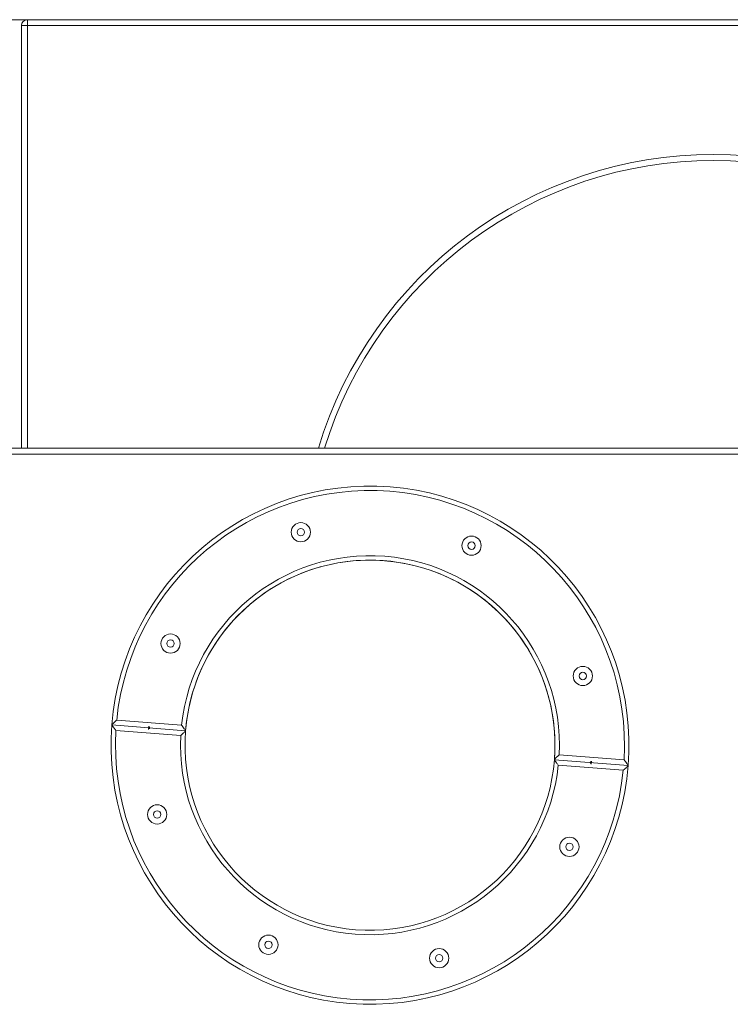
# Model space of a CAD drawing. Units: millimetres. Extents: x 14 to 177, y 27 to 252.
# Drawn here: x 128 to 137, y 219 to 232 of the extents above; entities that cross this region are included whole.
import ezdxf

# ---------------------------------------------------------------- set-up
doc = ezdxf.new("R2010")
doc.units = ezdxf.units.MM

msp = doc.modelspace()

# ---------------------------------------------------------------- linework, layer by layer
at = {"color": 7, "linetype": 'Continuous', "lineweight": 15}
for p, q in [((147.52783, 231.95558), (126.09926, 231.95558)), ((127.94762, 231.95558), (127.94762, 231.87558)), ((127.86762, 231.87558), (127.94762, 231.87558)), ((127.86762, 226.16558), (127.86762, 231.87558)), ((146.49762, 231.87558), (127.94762, 231.87558)), ((126.65762, 226.16558), (147.52763, 226.16558)), ((147.52763, 226.08558), (126.65762, 226.08558)), ((129.08838, 222.42973), (129.08832, 222.42902)), ((129.08838, 222.42973), (129.08843, 222.43045)), ((129.08838, 222.42973), (130.0853, 222.3514)), ((129.15438, 222.49476), (130.03193, 222.42581)), ((129.14342, 222.3552), (130.02096, 222.28624)), ((130.0853, 222.3514), (130.08525, 222.35069)), ((130.0853, 222.3514), (130.08536, 222.35212)), ((135.13428, 222.02491), (136.01183, 221.95596)), ((135.06989, 221.95903), (135.06994, 221.95975)), ((135.07, 221.96046), (135.06994, 221.95975)), ((135.06994, 221.95975), (136.06687, 221.88142)), ((135.12332, 221.88534), (136.00086, 221.81639)), ((135.56998, 221.94154), (135.56668, 221.89964)), ((136.06681, 221.8807), (136.06687, 221.88142)), ((136.06693, 221.88213), (136.06687, 221.88142))]:
    msp.add_line(p, q, dxfattribs=at)
at = {"color": 8, "linetype": 'Continuous', "lineweight": 15}
for p, q in [((127.94762, 231.87558), (127.94762, 226.16558)), ((129.59782, 222.4023), (129.59585, 222.37727)), ((135.55742, 221.90885), (135.55939, 221.93389))]:
    msp.add_line(p, q, dxfattribs=at)
at = {"color": 7, "linetype": 'Continuous', "lineweight": 15, "flags": 128}
msp.add_lwpolyline([(129.58527, 222.36962), (129.58573, 222.37589), (129.58856, 222.41151)], dxfattribs=at)
at = {"color": 7, "linetype": 'Continuous', "lineweight": 15}
for centre, radius in [((131.64248, 225.0324), 0.13), ((131.64248, 225.0324), 0.05), ((133.9506, 224.85105), 0.13), ((133.9506, 224.85105), 0.05), ((129.88215, 223.52855), 0.13), ((129.88215, 223.52855), 0.05), ((135.45445, 223.09072), 0.13), ((135.45445, 223.09072), 0.05), ((129.7008, 221.22043), 0.13), ((129.7008, 221.22043), 0.05), ((135.27309, 220.7826), 0.13), ((135.27309, 220.7826), 0.05), ((131.20465, 219.46011), 0.13), ((131.20465, 219.46011), 0.05), ((133.51277, 219.27875), 0.13), ((133.51277, 219.27875), 0.05)]:
    msp.add_circle(centre, radius, dxfattribs=at)
for centre, radius, start, end in [((127.94762, 231.87558), 0.08, 90, 180), ((137.22262, 224.55558), 5.5, 17.021305, 162.978695), ((132.57762, 222.15558), 3.5, 355.519127, 175.495621), ((132.57762, 222.15558), 3.44, 356.673357, 174.341391), ((132.57762, 222.15558), 2.56, 357.074251, 173.940497), ((132.57762, 222.15558), 2.5, 355.523829, 175.490919), ((132.57762, 222.15558), 2.5, 355.499115, 147.263951), ((132.57762, 222.15558), 2.5, 147.263951, 175.523829), ((132.57762, 222.15558), 3.5, 175.519127, 355.495621), ((132.57762, 222.15558), 3.44, 176.673357, 354.341391), ((132.57762, 222.15558), 2.56, 177.074251, 353.940497), ((132.57762, 222.15558), 2.5, 175.523829, 355.490919)]:
    msp.add_arc(centre, radius, start, end, dxfattribs=at)
at = {"color": 8, "linetype": 'Continuous', "lineweight": 15}
msp.add_arc((137.22262, 224.55558), 5.58, 16.769998, 163.230002, dxfattribs=at)
at = {"color": 7, "linetype": 'Continuous', "lineweight": 15}
for points, knots in [([(129.14342, 222.3552), (129.14339, 222.35524), (129.13879, 222.36087), (129.12972, 222.3722), (129.11508, 222.39056), (129.10169, 222.40783), (129.09223, 222.42096), (129.08858, 222.42709), (129.08838, 222.42857), (129.08832, 222.42902)], [0, 0, 0, 0, 0.00139192, 0.18280797, 0.36404776, 0.60886168, 0.79112786, 0.93619701, 1, 1, 1, 1]), ([(129.15438, 222.49476), (129.15434, 222.49473), (129.14895, 222.48985), (129.13819, 222.48011), (129.12088, 222.46425), (129.10495, 222.44929), (129.09355, 222.4378), (129.08899, 222.43232), (129.08856, 222.43089), (129.08843, 222.43045)], [0, 0, 0, 0, 0.00140068, 0.18279566, 0.36401917, 0.608835, 0.79112493, 0.93619108, 1, 1, 1, 1]), ([(130.08536, 222.35212), (130.0851, 222.35311), (130.08454, 222.35531), (130.07868, 222.36423), (130.06678, 222.3804), (130.05008, 222.40228), (130.0374, 222.41852), (130.03196, 222.42577), (130.03193, 222.42581)], [0, 0, 0, 0, 0.12095608, 0.26642473, 0.47789049, 0.7698131, 0.9985878, 1, 1, 1, 1]), ([(130.08525, 222.35069), (130.08484, 222.34974), (130.08394, 222.34766), (130.07675, 222.33977), (130.0625, 222.32564), (130.04247, 222.30675), (130.02766, 222.29243), (130.021, 222.28628), (130.02096, 222.28624)], [0, 0, 0, 0, 0.12096203, 0.26642136, 0.47790681, 0.7697942, 0.9985723, 1, 1, 1, 1]), ([(135.13428, 222.02491), (135.13424, 222.02487), (135.12926, 222.02009), (135.11907, 222.01049), (135.10229, 221.99456), (135.0865, 221.97942), (135.07509, 221.96781), (135.07055, 221.96233), (135.07013, 221.9609), (135.07, 221.96046)], [0, 0, 0, 0, 0.00139738, 0.17530832, 0.35432601, 0.60502174, 0.78936203, 0.93614595, 1, 1, 1, 1]), ([(135.12332, 221.88534), (135.12329, 221.88538), (135.11897, 221.89078), (135.11061, 221.90201), (135.09643, 221.9203), (135.08323, 221.93774), (135.07377, 221.95099), (135.07014, 221.95711), (135.06995, 221.95859), (135.06989, 221.95903)], [0, 0, 0, 0, 0.00141999, 0.17530457, 0.35432924, 0.6050349, 0.78937909, 0.93615276, 1, 1, 1, 1]), ([(136.06681, 221.8807), (136.06641, 221.87976), (136.06551, 221.87769), (136.05834, 221.86986), (136.04402, 221.85585), (136.02352, 221.83691), (136.00793, 221.82278), (136.0009, 221.81643), (136.00086, 221.81639)], [0, 0, 0, 0, 0.119464373, 0.263259452, 0.471405759, 0.761496012, 0.998598354, 1, 1, 1, 1]), ([(136.06693, 221.88213), (136.06667, 221.88313), (136.06611, 221.88531), (136.06025, 221.89417), (136.04829, 221.91024), (136.03103, 221.93217), (136.01778, 221.94851), (136.01186, 221.95592), (136.01183, 221.95596)], [0, 0, 0, 0, 0.11946783, 0.26325649, 0.47138499, 0.76148098, 0.99859154, 1, 1, 1, 1])]:
    msp.add_open_spline(points, degree=3, knots=knots, dxfattribs=at)

doc.saveas('drawing.dxf')
